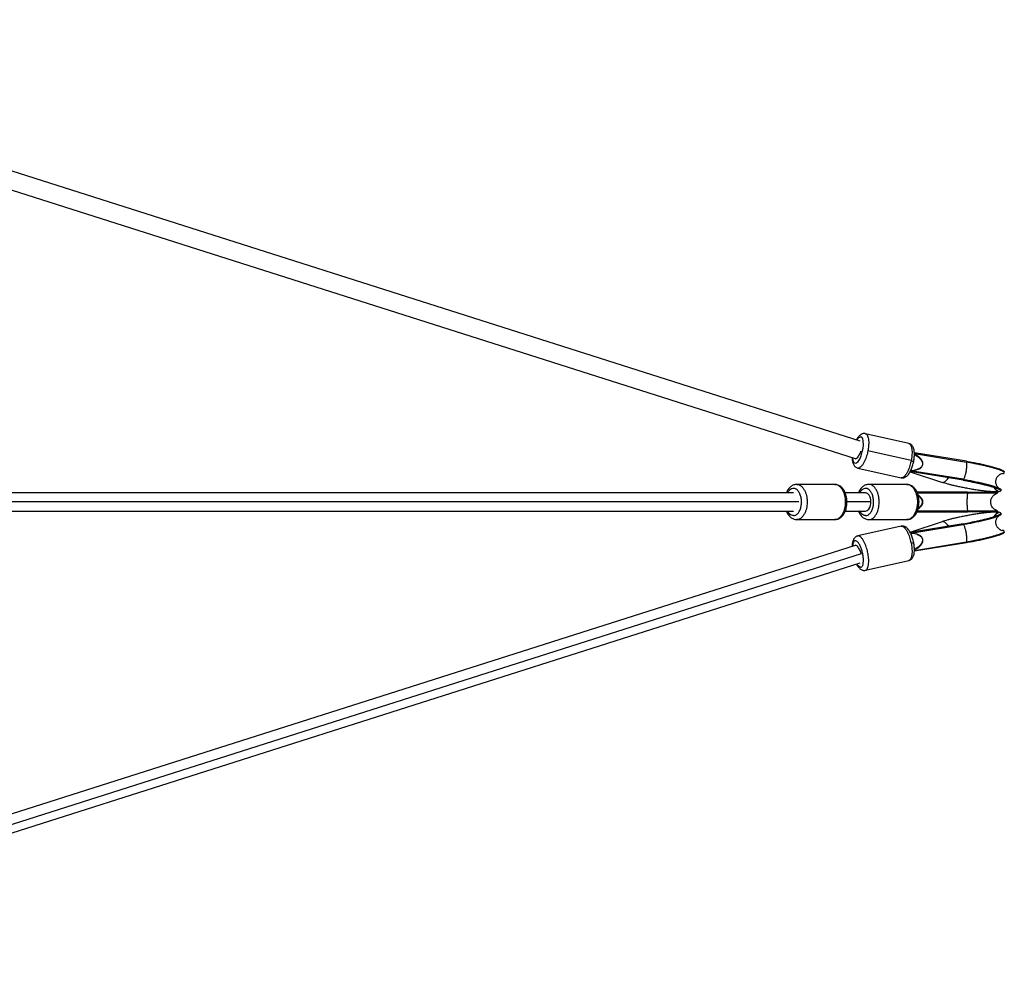
# Model space of a CAD drawing. Units: millimetres. Extents: x -5566 to 10661, y -5527 to 5500.
# Drawn here: x 8059 to 9037, y -480 to 479 of the extents above; entities that cross this region are included whole.
import ezdxf

# ---------------------------------------------------------------- set-up
doc = ezdxf.new("R2010")
doc.units = ezdxf.units.MM

msp = doc.modelspace()

# ---------------------------------------------------------------- linework, layer by layer
at = {"color": 7, "linetype": 'Continuous', "lineweight": 25}
for p, q in [((8893.63, 59.99), (7578.11, 479.12)), ((7574.04, 461.53), (8888.79, 42.64)), ((8942.09, 57.71), (8899.06, 67.45)), ((8944.39, 40.65), (8901.36, 50.38)), ((8999.53, 40.06), (8947.59, 48.58)), ((8947.65, 47.63), (8999.32, 39.14)), ((8999.53, 40.06), (8999.32, 39.14)), ((8891.33, 33.32), (8934.36, 23.58)), ((8943.26, 29.42), (8975.56, 18.91)), ((8996.04, 21.11), (8943.43, 29.74)), ((8996.18, 22.09), (8943.89, 30.67)), ((9036.96, 28.67), (9036.89, 29.66)), ((8996.18, 22.09), (8996.04, 21.11)), ((9034.93, 27.72), (9033.19, 27.34)), ((8868.6, 17.05), (8830.68, 17.05)), ((8940.23, 17.05), (8902.32, 17.05)), ((9030.44, 12.76), (9030.52, 12.76)), ((9033.37, 10.51), (9033.79, 11.41)), ((8827.46, 8.55), (7400.39, 8.55)), ((8899.09, 8.55), (8878.91, 8.55)), ((9000.51, 9.24), (8950.26, 9.24)), ((9000.53, 8.27), (8950.65, 8.27)), ((9000.51, 9.24), (9000.53, 8.27)), ((9030.27, 8.27), (9030.03, 9.24)), ((9031.39, 9.77), (9030.93, 9.72)), ((7400.37, -9.45), (8827.46, -9.45)), ((8878.93, -9.45), (8899.09, -9.45)), ((8950.68, -9.18), (9000.53, -9.18)), ((9000.53, -9.18), (9000.51, -10.15)), ((9030.03, -10.15), (9030.27, -9.18)), ((8830.68, -17.95), (8868.6, -17.95)), ((8902.32, -17.95), (8940.23, -17.95)), ((8950.25, -10.15), (9000.51, -10.15)), ((9030.52, -13.67), (9030.44, -13.66)), ((9031.39, -10.67), (9030.93, -10.62)), ((9033.79, -12.31), (9033.37, -11.41)), ((8934.36, -24.48), (8891.33, -34.22)), ((8943.25, -30.33), (8975.56, -19.82)), ((8996.04, -22.01), (8943.42, -30.65)), ((8943.91, -31.57), (8996.18, -22.99)), ((8996.04, -22.01), (8996.18, -22.99)), ((9033.56, -28.32), (9034.93, -28.63)), ((9036.89, -30.57), (9036.96, -29.57)), ((8888.79, -43.55), (7574.04, -462.43)), ((8999.53, -40.96), (8947.61, -49.49)), ((8947.63, -48.53), (8999.32, -40.05)), ((8999.53, -40.96), (8999.32, -40.05)), ((8899.06, -68.36), (8942.09, -58.62)), ((7578.11, -480.03), (8893.63, -60.9))]:
    msp.add_line(p, q, dxfattribs=at)
at = {"color": 8, "linetype": 'Continuous', "lineweight": 25}
for p, q in [((8832.77, -0.45), (7405.27, -0.45)), ((8904.41, -0.45), (8880.58, -0.45)), ((8894.79, -52.12), (7575.41, -472.48))]:
    msp.add_line(p, q, dxfattribs=at)
at = {"color": 8, "linetype": 'Continuous', "lineweight": 25, "flags": 128}
msp.add_lwpolyline([(8886.15, 43.48), (8886.58, 40.65), (8887.49, 38.75), (8888.64, 38.02), (8890.03, 38.33), (8891.65, 39.76), (8893.25, 42.25), (8894.7, 45.52), (8895.87, 49.32), (8896.61, 53.01), (8896.94, 56.55), (8896.84, 59.97), (8896.22, 62.54), (8895.25, 64.02), (8893.96, 64.41), (8893.96, 64.41)], dxfattribs=at)
at = {"color": 7, "linetype": 'Continuous', "lineweight": 25, "flags": 128}
msp.add_lwpolyline([(8899.09, -9.45), (8900.81, -8.97), (8902.28, -7.65), (8903.34, -5.85), (8904, -3.91), (8904.32, -2.08), (8904.41, -0.45)], dxfattribs=at)
at = {"color": 7, "linetype": 'Continuous', "lineweight": 25}
for points, knots in [([(8899.03, 67.42), (8898.72, 67.49), (8897.98, 67.65), (8896.8, 67.54), (8895.58, 67.2), (8894.43, 66.61), (8893.33, 65.79), (8892.23, 64.69), (8891.15, 63.27), (8890.37, 62.07), (8889.99, 61.29), (8889.93, 61.17)], [0, 0, 0, 0, 0.078239, 0.184316, 0.289808, 0.399899, 0.520324, 0.656958, 0.810795, 0.970183, 1, 1, 1, 1]), ([(8888.83, 42.75), (8888.93, 42.68), (8889.33, 42.42), (8890.3, 42.93), (8891.54, 44.15), (8892.68, 45.9), (8893.59, 47.77), (8894.17, 49.2), (8894.41, 49.97), (8894.45, 50.13)], [0, 0, 0, 0, 0.072385, 0.284217, 0.485179, 0.667405, 0.827227, 0.964498, 1, 1, 1, 1]), ([(8946.91, 39.87), (8946.98, 40.26), (8947.2, 41.39), (8947.46, 43.25), (8947.64, 45.42), (8947.68, 47.52), (8947.57, 49.53), (8947.28, 51.45), (8946.8, 53.16), (8946.14, 54.59), (8945.35, 55.74), (8944.4, 56.65), (8943.32, 57.35), (8942.51, 57.59), (8942.11, 57.71)], [0, 0, 0, 0, 0.049064, 0.142198, 0.23597, 0.330961, 0.428011, 0.528394, 0.633837, 0.721205, 0.797618, 0.867817, 0.934828, 1, 1, 1, 1]), ([(8885.77, 43.6), (8885.77, 43.59), (8885.76, 42.86), (8885.87, 41.51), (8886.15, 39.57), (8886.63, 37.88), (8887.29, 36.44), (8888.08, 35.29), (8889.02, 34.38), (8890.1, 33.68), (8890.92, 33.44), (8891.32, 33.32)], [0, 0, 0, 0, 0.003682, 0.148207, 0.297696, 0.454719, 0.584825, 0.698618, 0.803156, 0.902947, 1, 1, 1, 1]), ([(8934.39, 23.61), (8934.71, 23.54), (8935.44, 23.38), (8936.63, 23.49), (8937.85, 23.83), (8938.99, 24.42), (8940.1, 25.24), (8941.2, 26.34), (8942.28, 27.75), (8943.32, 29.44), (8944.26, 31.34), (8945.09, 33.36), (8945.81, 35.47), (8946.43, 37.65), (8946.75, 39.13), (8946.91, 39.87)], [0, 0, 0, 0, 0.0456182, 0.1074676, 0.1689757, 0.2331651, 0.3033805, 0.3830462, 0.4727427, 0.5656756, 0.6559374, 0.7437163, 0.8299037, 0.9151978, 1, 1, 1, 1]), ([(8955.98, 36.71), (8956.03, 37.21), (8956.12, 38.25), (8955.67, 39.86), (8954.8, 41.44), (8952.98, 43.59), (8950.58, 45.57), (8948.42, 46.52), (8947.64, 46.86)], [0, 0, 0, 0, 0.105738, 0.216009, 0.339796, 0.483572, 0.813692, 1, 1, 1, 1]), ([(8947.64, 46.59), (8948.26, 46.32), (8949.6, 45.73), (8951.4, 44.41), (8953.04, 42.94), (8954.34, 41.39), (8955.21, 39.81), (8955.66, 38.2), (8955.56, 37.17), (8955.52, 36.66)], [0, 0, 0, 0, 0.154635, 0.332074, 0.49817, 0.647291, 0.775711, 0.890168, 1, 1, 1, 1]), ([(8999.32, 39.14), (8999.39, 38.87), (8999.45, 38.49), (8999.53, 37.45), (8999.54, 36.78), (8999.49, 35.54), (8999.46, 35.09), (8999.39, 34.12), (8999.34, 33.61), (8999.21, 32.53), (8999.14, 31.97), (8998.97, 30.83), (8998.87, 30.25), (8998.66, 29.11), (8998.55, 28.55), (8998.31, 27.47), (8998.19, 26.95), (8997.94, 25.99), (8997.81, 25.55), (8997.56, 24.74), (8997.44, 24.38), (8997.08, 23.42), (8996.86, 22.96), (8996.48, 22.34), (8996.31, 22.16), (8996.18, 22.09)], [0, 0, 0, 0, 0.125, 0.125, 0.25, 0.25, 0.3125, 0.3125, 0.375, 0.375, 0.4375, 0.4375, 0.5, 0.5, 0.5625, 0.5625, 0.625, 0.625, 0.6875, 0.6875, 0.75, 0.75, 0.875, 0.875, 1, 1, 1, 1]), ([(9034.93, 27.72), (9035.75, 27.82), (9036.38, 27.99), (9036.87, 28.34), (9036.96, 28.48), (9036.96, 28.79), (9036.88, 28.97), (9036.51, 29.36), (9036.22, 29.58), (9035.45, 30.04), (9034.95, 30.3), (9033.76, 30.83), (9033.05, 31.12), (9031.45, 31.71), (9030.55, 32.02), (9028.57, 32.65), (9027.5, 32.97), (9025.22, 33.63), (9024, 33.96), (9021.49, 34.61), (9020.18, 34.93), (9017.52, 35.57), (9016.17, 35.88), (9013.45, 36.47), (9012.08, 36.76), (9009.38, 37.32), (9008.05, 37.58), (9004.12, 38.33), (9001.63, 38.76), (8999.32, 39.14)], [0, 0, 0, 0, 0.125, 0.125, 0.1875, 0.1875, 0.25, 0.25, 0.3125, 0.3125, 0.375, 0.375, 0.4375, 0.4375, 0.5, 0.5, 0.5625, 0.5625, 0.625, 0.625, 0.6875, 0.6875, 0.75, 0.75, 0.8125, 0.8125, 0.875, 0.875, 1, 1, 1, 1]), ([(8999.53, 40.06), (9001.13, 39.79), (9004.46, 39.22), (9009.66, 38.23), (9015.05, 37.1), (9020.38, 35.86), (9025.36, 34.57), (9029.7, 33.29), (9033.14, 32.08), (9035.48, 31.02), (9036.74, 30.21), (9036.78, 29.83), (9036.79, 29.68)], [0, 0, 0, 0, 0.086878, 0.180438, 0.280143, 0.385032, 0.493713, 0.604437, 0.715249, 0.824181, 0.929459, 1, 1, 1, 1]), ([(8944.05, 30.98), (8945.11, 30.94), (8946.94, 30.88), (8949.45, 31.36), (8951.48, 32.01), (8953.22, 32.87), (8954.58, 33.94), (8955.57, 35.22), (8955.84, 36.22), (8955.98, 36.71)], [0, 0, 0, 0, 0.224555, 0.3873181, 0.5396767, 0.6764636, 0.7942619, 0.899252, 1, 1, 1, 1]), ([(8955.52, 36.66), (8955.38, 36.17), (8955.1, 35.17), (8954.12, 33.89), (8952.76, 32.82), (8950.39, 31.62), (8948.36, 31.26), (8946.96, 31)], [0, 0, 0, 0, 0.132339, 0.270351, 0.425281, 0.605228, 1, 1, 1, 1]), ([(8996.04, 21.11), (8998.33, 20.73), (9000.81, 20.29), (9004.7, 19.55), (9006.03, 19.29), (9008.71, 18.74), (9010.06, 18.46), (9012.76, 17.86), (9014.11, 17.55), (9016.75, 16.93), (9018.05, 16.6), (9020.54, 15.96), (9021.75, 15.63), (9024.01, 14.98), (9025.08, 14.66), (9027.04, 14.03), (9027.93, 13.73), (9029.53, 13.14), (9030.22, 12.86), (9031.41, 12.32), (9031.9, 12.07), (9032.67, 11.61), (9032.96, 11.39), (9033.32, 11.01), (9033.41, 10.83), (9033.41, 10.52), (9033.32, 10.38), (9032.83, 10.03), (9032.2, 9.87), (9031.39, 9.77)], [0, 0, 0, 0, 0.125, 0.125, 0.1875, 0.1875, 0.25, 0.25, 0.3125, 0.3125, 0.375, 0.375, 0.4375, 0.4375, 0.5, 0.5, 0.5625, 0.5625, 0.625, 0.625, 0.6875, 0.6875, 0.75, 0.75, 0.8125, 0.8125, 0.875, 0.875, 1, 1, 1, 1]), ([(8996.18, 22.09), (8997.79, 21.81), (9001.14, 21.25), (9006.39, 20.24), (9011.81, 19.11), (9017.19, 17.86), (9022.21, 16.56), (9026.58, 15.26), (9030.03, 14.05), (9032.45, 12.97), (9033.64, 12.11), (9034.02, 11.59), (9033.78, 11.42), (9033.77, 11.41)], [0, 0, 0, 0, 0.084118, 0.174707, 0.271247, 0.372807, 0.478039, 0.58525, 0.692545, 0.79802, 0.899958, 0.996976, 1, 1, 1, 1]), ([(9031.04, 13.63), (9031.07, 13.62), (9031.17, 13.59), (9030.87, 13.86), (9030.3, 14.53), (9029.63, 15.51), (9029.03, 16.79), (9028.54, 18.57), (9028.49, 20.36), (9028.83, 22.1), (9029.3, 23.36), (9029.95, 24.48), (9030.76, 25.49), (9031.66, 26.32), (9032.53, 26.95), (9033.25, 27.37), (9033.45, 27.49), (9033.56, 27.55)], [0, 0, 0, 0, 0.024961, 0.127976, 0.209901, 0.27499, 0.327796, 0.375808, 0.467631, 0.510702, 0.554423, 0.605122, 0.66436, 0.733078, 0.81185, 0.900895, 1, 1, 1, 1]), ([(8830.67, 17.03), (8830.2, 17.01), (8829.17, 16.98), (8827.64, 16.55), (8826.11, 15.85), (8824.69, 14.86), (8823.37, 13.62), (8822.17, 12.1), (8821.14, 10.41), (8820.61, 9.15), (8820.35, 8.55)], [0, 0, 0, 0, 0.104946, 0.226312, 0.348223, 0.472868, 0.601815, 0.735561, 0.873277, 1, 1, 1, 1]), ([(8880.58, -0.45), (8880.57, -0.03), (8880.55, 1.18), (8880.36, 3.16), (8879.94, 5.45), (8879.32, 7.64), (8878.48, 9.71), (8877.44, 11.61), (8876.2, 13.3), (8874.82, 14.68), (8873.36, 15.73), (8871.83, 16.49), (8870.22, 16.97), (8869.11, 17.01), (8868.58, 17.04)], [0, 0, 0, 0, 0.048309, 0.137651, 0.227366, 0.317663, 0.40877, 0.500791, 0.593471, 0.685592, 0.765532, 0.842748, 0.925908, 1, 1, 1, 1]), ([(8902.31, 17.03), (8901.83, 17.01), (8900.8, 16.98), (8899.27, 16.55), (8897.75, 15.85), (8896.32, 14.86), (8895, 13.62), (8893.81, 12.1), (8892.78, 10.41), (8892.24, 9.15), (8891.99, 8.55)], [0, 0, 0, 0, 0.104946, 0.226312, 0.348223, 0.472868, 0.601815, 0.735561, 0.873277, 1, 1, 1, 1]), ([(8952.21, -0.45), (8952.2, -0.03), (8952.19, 1.18), (8952, 3.16), (8951.58, 5.45), (8950.95, 7.64), (8950.12, 9.71), (8949.08, 11.61), (8947.83, 13.3), (8946.46, 14.68), (8945, 15.73), (8943.46, 16.49), (8941.85, 16.97), (8940.74, 17.01), (8940.22, 17.04)], [0, 0, 0, 0, 0.048309, 0.137651, 0.227366, 0.317663, 0.40877, 0.500791, 0.593471, 0.685592, 0.765532, 0.842748, 0.925908, 1, 1, 1, 1]), ([(9030.93, 9.72), (9030.03, 9.64), (9028.84, 9.6), (9026.55, 9.66), (9025.7, 9.69), (9023.83, 9.8), (9022.81, 9.88), (9020.61, 10.07), (9019.43, 10.19), (9016.91, 10.47), (9015.59, 10.63), (9012.82, 10.99), (9011.37, 11.19), (9008.42, 11.64), (9006.9, 11.88), (9003.84, 12.38), (9002.29, 12.65), (8999.22, 13.22), (8997.69, 13.51), (8994.7, 14.1), (8993.23, 14.41), (8990.4, 15.01), (8989.04, 15.32), (8986.43, 15.93), (8985.2, 16.22), (8982.87, 16.81), (8981.78, 17.1), (8978.73, 17.93), (8977, 18.44), (8975.56, 18.91)], [0, 0, 0, 0, 0.125, 0.125, 0.1875, 0.1875, 0.25, 0.25, 0.3125, 0.3125, 0.375, 0.375, 0.4375, 0.4375, 0.5, 0.5, 0.5625, 0.5625, 0.625, 0.625, 0.6875, 0.6875, 0.75, 0.75, 0.8125, 0.8125, 0.875, 0.875, 1, 1, 1, 1]), ([(9026.72, 14.11), (9027.23, 13.23), (9028.29, 11.39), (9030.03, 10.29), (9030.93, 9.72)], [0, 0, 0, 0, 0.482665, 1, 1, 1, 1]), ([(9031.39, 9.77), (9030.49, 10.33), (9028.84, 11.37), (9027.83, 13.1), (9027.37, 13.89)], [0, 0, 0, 0, 0.546756, 1, 1, 1, 1]), ([(8904.41, -0.45), (8904.41, -0.08), (8904.39, 0.32), (8904.33, 1.16), (8904.27, 1.61), (8904.12, 2.53), (8904.01, 3.01), (8903.73, 3.98), (8903.56, 4.47), (8903.13, 5.43), (8902.88, 5.9), (8902.29, 6.76), (8901.96, 7.16), (8901.22, 7.82), (8900.82, 8.09), (8899.98, 8.45), (8899.53, 8.55), (8899.09, 8.55)], [0, 0, 0, 0, 0.125, 0.125, 0.25, 0.25, 0.375, 0.375, 0.5, 0.5, 0.625, 0.625, 0.75, 0.75, 0.875, 0.875, 1, 1, 1, 1]), ([(8956.05, -0.45), (8956.01, 0.06), (8955.93, 1.1), (8955.3, 2.57), (8954.31, 3.92), (8953.01, 5.19), (8951.93, 5.74), (8951.37, 6.02)], [0, 0, 0, 0, 0.165523, 0.338142, 0.53192, 0.756988, 1, 1, 1, 1]), ([(8951.5, 5.59), (8951.75, 5.42), (8952.5, 4.94), (8953.55, 3.92), (8954.54, 2.58), (8955.17, 1.1), (8955.25, 0.06), (8955.29, -0.45)], [0, 0, 0, 0, 0.132472, 0.390262, 0.612265, 0.81013, 1, 1, 1, 1]), ([(9000.53, 8.27), (9000.46, 8.09), (9000.38, 7.81), (9000.22, 6.96), (9000.14, 6.38), (9000.04, 5.26), (9000, 4.84), (8999.94, 3.93), (8999.92, 3.44), (8999.87, 2.4), (8999.85, 1.85), (8999.83, 0.71), (8999.82, 0.13), (8999.82, -1.04), (8999.83, -1.62), (8999.85, -2.75), (8999.87, -3.31), (8999.92, -4.35), (8999.94, -4.84), (9000, -5.75), (9000.04, -6.16), (9000.14, -7.28), (9000.22, -7.86), (9000.38, -8.72), (9000.46, -9), (9000.53, -9.18)], [0, 0, 0, 0, 0.125, 0.125, 0.25, 0.25, 0.3125, 0.3125, 0.375, 0.375, 0.4375, 0.4375, 0.5, 0.5, 0.5625, 0.5625, 0.625, 0.625, 0.6875, 0.6875, 0.75, 0.75, 0.875, 0.875, 1, 1, 1, 1]), ([(9000.51, 9.24), (9002.13, 9.24), (9005.49, 9.24), (9010.49, 9.24), (9015.45, 9.24), (9020.08, 9.24), (9024.09, 9.24), (9027.24, 9.24), (9029.22, 9.24), (9030.09, 9.24), (9029.95, 9.24), (9029.92, 9.24)], [0, 0, 0, 0, 0.101697, 0.211217, 0.32793, 0.45071, 0.57793, 0.707542, 0.837255, 0.964769, 1, 1, 1, 1]), ([(9030.16, 8.27), (9030.19, 8.27), (9030.34, 8.27), (9029.46, 8.27), (9027.46, 8.27), (9024.29, 8.27), (9020.25, 8.27), (9015.59, 8.27), (9010.6, 8.27), (9005.56, 8.27), (9002.17, 8.27), (9000.53, 8.27)], [0, 0, 0, 0, 0.035177, 0.162698, 0.29242, 0.422041, 0.549269, 0.672057, 0.788776, 0.898299, 1, 1, 1, 1]), ([(9030.26, -9.18), (9029.29, -8.82), (9027.37, -8.13), (9025.27, -6.06), (9024.05, -3.87), (9023.46, -1.6), (9023.44, 1.02), (9024.26, 3.5), (9025.59, 5.44), (9026.95, 6.73), (9028.53, 7.72), (9029.69, 8.09), (9030.26, 8.27)], [0, 0, 0, 0, 0.130648, 0.25663, 0.362767, 0.444313, 0.550387, 0.68877, 0.766322, 0.845844, 0.924553, 1, 1, 1, 1]), ([(8820.37, -9.45), (8820.52, -9.83), (8820.94, -10.91), (8821.84, -12.51), (8823.08, -14.21), (8824.46, -15.59), (8825.92, -16.64), (8827.46, -17.39), (8829.06, -17.87), (8830.17, -17.92), (8830.7, -17.94)], [0, 0, 0, 0, 0.0775593, 0.2211315, 0.3657307, 0.5094585, 0.6341818, 0.7546545, 0.8844009, 1, 1, 1, 1]), ([(8868.61, -17.93), (8869.09, -17.92), (8870.11, -17.88), (8871.64, -17.46), (8873.17, -16.75), (8874.59, -15.77), (8875.91, -14.52), (8877.11, -13.01), (8878.16, -11.26), (8879.05, -9.29), (8879.74, -7.16), (8880.23, -4.91), (8880.53, -2.66), (8880.56, -1.16), (8880.58, -0.45)], [0, 0, 0, 0, 0.0672798, 0.145086, 0.2232418, 0.3031506, 0.3858175, 0.47156, 0.5598483, 0.6495965, 0.7396699, 0.8295095, 0.9190504, 1, 1, 1, 1]), ([(8892.01, -9.45), (8892.15, -9.83), (8892.57, -10.91), (8893.48, -12.51), (8894.71, -14.21), (8896.09, -15.59), (8897.55, -16.64), (8899.09, -17.39), (8900.69, -17.87), (8901.81, -17.92), (8902.33, -17.94)], [0, 0, 0, 0, 0.077559, 0.221131, 0.365731, 0.509458, 0.634182, 0.754655, 0.884401, 1, 1, 1, 1]), ([(8940.24, -17.93), (8940.72, -17.92), (8941.75, -17.88), (8943.28, -17.46), (8944.8, -16.75), (8946.23, -15.77), (8947.55, -14.52), (8948.74, -13.01), (8949.8, -11.26), (8950.68, -9.29), (8951.38, -7.16), (8951.87, -4.91), (8952.16, -2.66), (8952.19, -1.16), (8952.21, -0.45)], [0, 0, 0, 0, 0.0672798, 0.145086, 0.2232418, 0.3031506, 0.3858175, 0.47156, 0.5598483, 0.6495965, 0.7396699, 0.8295095, 0.9190504, 1, 1, 1, 1]), ([(8951.35, -7.11), (8951.36, -7.1), (8951.95, -6.82), (8952.97, -6.05), (8954.32, -4.84), (8955.3, -3.48), (8955.93, -2.01), (8956.01, -0.96), (8956.05, -0.45)], [0, 0, 0, 0, 0.0044161, 0.2519928, 0.4742661, 0.6656836, 0.8362885, 1, 1, 1, 1]), ([(8955.29, -0.45), (8955.25, -0.96), (8955.17, -2), (8954.54, -3.48), (8953.55, -4.82), (8952.52, -5.87), (8951.76, -6.28), (8951.5, -6.42)], [0, 0, 0, 0, 0.190595, 0.389359, 0.612488, 0.871647, 1, 1, 1, 1]), ([(9000.53, -9.18), (9002.17, -9.18), (9005.56, -9.18), (9010.6, -9.18), (9015.59, -9.18), (9020.25, -9.18), (9024.29, -9.18), (9027.46, -9.18), (9029.46, -9.18), (9030.34, -9.18), (9030.19, -9.18), (9030.16, -9.18)], [0, 0, 0, 0, 0.101701, 0.211224, 0.327943, 0.450731, 0.577959, 0.70758, 0.837302, 0.964823, 1, 1, 1, 1]), ([(9030.93, -10.62), (9030.03, -10.54), (9028.84, -10.51), (9026.55, -10.56), (9025.7, -10.6), (9023.83, -10.71), (9022.81, -10.78), (9020.61, -10.98), (9019.43, -11.09), (9016.92, -11.37), (9015.59, -11.53), (9012.82, -11.9), (9011.38, -12.1), (9008.42, -12.54), (9006.9, -12.78), (9003.84, -13.29), (9002.29, -13.56), (8999.22, -14.12), (8997.69, -14.41), (8994.7, -15.01), (8993.23, -15.31), (8990.4, -15.92), (8989.04, -16.23), (8986.44, -16.83), (8985.2, -17.13), (8982.87, -17.72), (8981.78, -18), (8978.73, -18.83), (8977, -19.35), (8975.56, -19.82)], [0, 0, 0, 0, 0.125, 0.125, 0.1875, 0.1875, 0.25, 0.25, 0.3125, 0.3125, 0.375, 0.375, 0.4375, 0.4375, 0.5, 0.5, 0.5625, 0.5625, 0.625, 0.625, 0.6875, 0.6875, 0.75, 0.75, 0.8125, 0.8125, 0.875, 0.875, 1, 1, 1, 1]), ([(8996.04, -22.01), (8998.33, -21.63), (9000.81, -21.2), (9004.7, -20.46), (9006.03, -20.2), (9008.71, -19.65), (9010.06, -19.36), (9012.76, -18.77), (9014.11, -18.46), (9016.75, -17.83), (9018.05, -17.51), (9020.54, -16.86), (9021.75, -16.54), (9024.01, -15.89), (9025.08, -15.57), (9027.04, -14.94), (9027.93, -14.63), (9029.53, -14.04), (9030.22, -13.76), (9031.41, -13.23), (9031.9, -12.98), (9032.67, -12.51), (9032.96, -12.3), (9033.32, -11.91), (9033.41, -11.74), (9033.41, -11.42), (9033.32, -11.29), (9032.83, -10.94), (9032.2, -10.77), (9031.39, -10.67)], [0, 0, 0, 0, 0.125, 0.125, 0.1875, 0.1875, 0.25, 0.25, 0.3125, 0.3125, 0.375, 0.375, 0.4375, 0.4375, 0.5, 0.5, 0.5625, 0.5625, 0.625, 0.625, 0.6875, 0.6875, 0.75, 0.75, 0.8125, 0.8125, 0.875, 0.875, 1, 1, 1, 1]), ([(9033.77, -12.32), (9033.78, -12.32), (9034.02, -12.5), (9033.64, -13.01), (9032.45, -13.88), (9030.03, -14.96), (9026.58, -16.17), (9022.21, -17.46), (9017.19, -18.77), (9011.81, -20.01), (9006.39, -21.15), (9001.14, -22.15), (8997.79, -22.72), (8996.18, -22.99)], [0, 0, 0, 0, 0.0030235, 0.1000423, 0.2019798, 0.3074549, 0.4147501, 0.5219613, 0.6271934, 0.728753, 0.825293, 0.9158818, 1, 1, 1, 1]), ([(9029.92, -10.15), (9029.95, -10.15), (9030.09, -10.15), (9029.22, -10.15), (9027.24, -10.15), (9024.09, -10.15), (9020.08, -10.15), (9015.45, -10.15), (9010.49, -10.15), (9005.49, -10.15), (9002.13, -10.15), (9000.51, -10.15)], [0, 0, 0, 0, 0.0352313, 0.1627447, 0.2924581, 0.4220701, 0.5492897, 0.6720703, 0.7887832, 0.8983025, 1, 1, 1, 1]), ([(9030.93, -10.62), (9030.03, -11.19), (9028.29, -12.3), (9027.23, -14.13), (9026.72, -15.02)], [0, 0, 0, 0, 0.517333, 1, 1, 1, 1]), ([(9027.37, -14.79), (9027.83, -14.01), (9028.84, -12.28), (9030.49, -11.24), (9031.39, -10.67)], [0, 0, 0, 0, 0.453245, 1, 1, 1, 1]), ([(9033.56, -28.45), (9033.45, -28.39), (9033.25, -28.28), (9032.53, -27.85), (9031.66, -27.22), (9030.76, -26.39), (9029.95, -25.39), (9029.3, -24.27), (9028.83, -23.01), (9028.49, -21.26), (9028.54, -19.47), (9029.03, -17.69), (9029.63, -16.42), (9030.3, -15.44), (9030.87, -14.77), (9031.17, -14.49), (9031.07, -14.53), (9031.04, -14.53)], [0, 0, 0, 0, 0.099105, 0.18815, 0.266922, 0.33564, 0.394878, 0.445577, 0.489298, 0.532369, 0.624192, 0.672204, 0.72501, 0.790099, 0.872024, 0.975039, 1, 1, 1, 1]), ([(8946.91, -40.77), (8946.83, -40.38), (8946.59, -39.26), (8946.12, -37.41), (8945.45, -35.27), (8944.69, -33.24), (8943.82, -31.32), (8942.86, -29.55), (8941.77, -27.94), (8940.61, -26.6), (8939.39, -25.58), (8938.19, -24.88), (8936.95, -24.46), (8935.67, -24.28), (8934.82, -24.41), (8934.41, -24.47)], [0, 0, 0, 0, 0.044835, 0.129756, 0.214916, 0.300634, 0.387452, 0.476131, 0.567823, 0.664104, 0.744324, 0.814402, 0.8787, 0.940022, 1, 1, 1, 1]), ([(8996.18, -22.99), (8996.31, -23.07), (8996.48, -23.24), (8996.86, -23.87), (8997.08, -24.33), (8997.44, -25.28), (8997.56, -25.65), (8997.81, -26.45), (8997.94, -26.9), (8998.19, -27.86), (8998.31, -28.37), (8998.55, -29.45), (8998.66, -30.02), (8998.87, -31.16), (8998.97, -31.74), (8999.14, -32.88), (8999.21, -33.44), (8999.34, -34.51), (8999.39, -35.03), (8999.46, -36), (8999.49, -36.45), (8999.54, -37.68), (8999.53, -38.35), (8999.45, -39.4), (8999.39, -39.78), (8999.32, -40.05)], [0, 0, 0, 0, 0.125, 0.125, 0.25, 0.25, 0.3125, 0.3125, 0.375, 0.375, 0.4375, 0.4375, 0.5, 0.5, 0.5625, 0.5625, 0.625, 0.625, 0.6875, 0.6875, 0.75, 0.75, 0.875, 0.875, 1, 1, 1, 1]), ([(8999.32, -40.05), (9001.63, -39.67), (9004.12, -39.23), (9008.05, -38.48), (9009.38, -38.22), (9012.08, -37.67), (9013.45, -37.38), (9016.17, -36.78), (9017.52, -36.47), (9020.18, -35.84), (9021.49, -35.51), (9024, -34.86), (9025.22, -34.53), (9027.5, -33.88), (9028.57, -33.56), (9030.55, -32.92), (9031.45, -32.62), (9033.05, -32.02), (9033.76, -31.74), (9034.95, -31.2), (9035.45, -30.95), (9036.22, -30.48), (9036.51, -30.27), (9036.88, -29.87), (9036.96, -29.7), (9036.96, -29.38), (9036.87, -29.25), (9036.38, -28.89), (9035.75, -28.73), (9034.93, -28.63)], [0, 0, 0, 0, 0.125, 0.125, 0.1875, 0.1875, 0.25, 0.25, 0.3125, 0.3125, 0.375, 0.375, 0.4375, 0.4375, 0.5, 0.5, 0.5625, 0.5625, 0.625, 0.625, 0.6875, 0.6875, 0.75, 0.75, 0.8125, 0.8125, 0.875, 0.875, 1, 1, 1, 1]), ([(8891.34, -34.26), (8891.03, -34.33), (8890.3, -34.5), (8889.28, -35.1), (8888.32, -35.93), (8887.54, -36.94), (8886.89, -38.16), (8886.37, -39.61), (8886, -41.35), (8885.8, -43.01), (8885.79, -44.12), (8885.79, -44.5)], [0, 0, 0, 0, 0.073365, 0.174314, 0.274585, 0.379102, 0.493303, 0.6228, 0.768762, 0.920399, 1, 1, 1, 1]), ([(8955.98, -37.61), (8955.84, -37.12), (8955.57, -36.12), (8954.58, -34.85), (8953.22, -33.77), (8950.79, -32.58), (8947.65, -31.77), (8945.11, -31.85), (8944.05, -31.89)], [0, 0, 0, 0, 0.100704, 0.205724, 0.323618, 0.460549, 0.774951, 1, 1, 1, 1]), ([(8955.52, -37.56), (8955.56, -38.07), (8955.66, -39.11), (8955.21, -40.71), (8954.34, -42.29), (8952.52, -44.44), (8950.26, -46.33), (8948.27, -47.21), (8947.65, -47.49)], [0, 0, 0, 0, 0.109924, 0.22456, 0.353248, 0.502716, 0.845905, 1, 1, 1, 1]), ([(8947.65, -47.76), (8948.42, -47.42), (8949.92, -46.78), (8951.86, -45.37), (8953.5, -43.89), (8954.8, -42.34), (8955.67, -40.76), (8956.13, -39.16), (8956.03, -38.12), (8955.98, -37.61)], [0, 0, 0, 0, 0.18568, 0.356602, 0.516599, 0.660244, 0.783948, 0.894201, 1, 1, 1, 1]), ([(8950.21, -32.66), (8950.5, -32.74), (8951.4, -33.02), (8952.76, -33.73), (8954.12, -34.79), (8955.1, -36.07), (8955.38, -37.07), (8955.52, -37.56)], [0, 0, 0, 0, 0.122753, 0.383431, 0.607921, 0.808003, 1, 1, 1, 1]), ([(9036.79, -30.58), (9036.78, -30.73), (9036.74, -31.11), (9035.48, -31.93), (9033.14, -32.99), (9029.7, -34.19), (9025.36, -35.47), (9020.38, -36.77), (9015.05, -38.01), (9009.66, -39.13), (9004.46, -40.13), (9001.13, -40.69), (8999.53, -40.96)], [0, 0, 0, 0, 0.070541, 0.175819, 0.284751, 0.395563, 0.506287, 0.614968, 0.719857, 0.819562, 0.913122, 1, 1, 1, 1]), ([(8894.79, -52.12), (8894.64, -51.6), (8894.3, -50.46), (8893.6, -48.68), (8892.68, -46.8), (8891.54, -45.05), (8890.3, -43.84), (8889.33, -43.33), (8888.93, -43.59), (8888.83, -43.65)], [0, 0, 0, 0, 0.107901, 0.234868, 0.382693, 0.55124, 0.737117, 0.933049, 1, 1, 1, 1]), ([(8942.08, -58.59), (8942.39, -58.51), (8943.12, -58.34), (8944.14, -57.74), (8945.1, -56.91), (8945.89, -55.9), (8946.54, -54.69), (8947.06, -53.23), (8947.43, -51.49), (8947.64, -49.52), (8947.68, -47.41), (8947.56, -45.23), (8947.32, -43.01), (8947.04, -41.52), (8946.91, -40.77)], [0, 0, 0, 0, 0.0492121, 0.1169264, 0.1841863, 0.2542942, 0.3308977, 0.4177615, 0.5156703, 0.6173853, 0.7162105, 0.8122962, 0.9066183, 1, 1, 1, 1]), ([(8889.94, -62.07), (8890.15, -62.47), (8890.68, -63.48), (8891.66, -64.9), (8892.82, -66.24), (8894.03, -67.26), (8895.24, -67.96), (8896.48, -68.38), (8897.76, -68.56), (8898.6, -68.43), (8899.02, -68.37)], [0, 0, 0, 0, 0.100424, 0.257876, 0.423208, 0.56096, 0.681295, 0.791706, 0.897008, 1, 1, 1, 1])]:
    msp.add_open_spline(points, degree=3, knots=knots, dxfattribs=at)
at = {"color": 8, "linetype": 'Continuous', "lineweight": 25}
for points, knots in [([(8890.36, 61.03), (8890.58, 61.42), (8891.28, 62.62), (8892.55, 63.94), (8893.48, 64.25), (8893.96, 64.41)], [0, 0, 0, 0, 0.18612, 0.583923, 1, 1, 1, 1]), ([(8899.03, 67.34), (8899.36, 67.26), (8900.17, 67.07), (8901.12, 65.64), (8901.85, 63.46), (8902.21, 60.81), (8902.27, 58.03), (8902.1, 55.3), (8901.8, 52.76), (8901.5, 51.14), (8901.36, 50.38)], [0, 0, 0, 0, 0.115141, 0.276482, 0.428725, 0.569086, 0.696206, 0.809906, 0.910811, 1, 1, 1, 1]), ([(8901.36, 50.38), (8901.2, 49.62), (8900.86, 48.01), (8900.15, 45.47), (8899.24, 42.74), (8898.07, 39.95), (8896.67, 37.32), (8895.07, 35.09), (8893.4, 33.66), (8892.11, 33.08), (8891.5, 33.36), (8891.36, 33.43)], [0, 0, 0, 0, 0.080799, 0.172212, 0.275216, 0.390377, 0.517535, 0.655457, 0.801619, 0.952281, 1, 1, 1, 1]), ([(8942.06, 57.6), (8942.4, 57.52), (8943.21, 57.33), (8944.16, 55.9), (8944.88, 53.72), (8945.24, 51.08), (8945.3, 48.29), (8945.14, 45.56), (8944.83, 43.02), (8944.53, 41.41), (8944.39, 40.65)], [0, 0, 0, 0, 0.114407, 0.275881, 0.428251, 0.568729, 0.695954, 0.809748, 0.910737, 1, 1, 1, 1]), ([(8944.39, 40.65), (8944.23, 39.89), (8943.89, 38.27), (8943.19, 35.73), (8942.27, 33), (8941.1, 30.21), (8939.7, 27.58), (8938.1, 25.35), (8936.43, 23.92), (8935.15, 23.34), (8934.54, 23.62), (8934.39, 23.69)], [0, 0, 0, 0, 0.080849, 0.172318, 0.275386, 0.390618, 0.517854, 0.655861, 0.802114, 0.952869, 1, 1, 1, 1]), ([(8944.39, 40.65), (8944.88, 40.53), (8945.91, 40.29), (8946.79, 40), (8946.86, 39.91), (8946.89, 39.87)], [0, 0, 0, 0, 0.348742, 0.725752, 1, 1, 1, 1]), ([(8975.56, 18.91), (8976.26, 19.13), (8977.8, 19.6), (8979.74, 21.2), (8980.99, 22.6), (8981.39, 23.4), (8981.44, 23.5)], [0, 0, 0, 0, 0.31276, 0.682096, 0.958059, 1, 1, 1, 1]), ([(8827.46, -13.95), (8828.23, -13.85), (8829.77, -13.64), (8831.92, -11.85), (8833.75, -9.15), (8834.95, -5.6), (8835.51, -1.78), (8835.39, 2.13), (8834.64, 5.94), (8833.18, 9.23), (8831.23, 11.7), (8828.98, 12.98), (8826.67, 13.19), (8824.43, 12.2), (8822.64, 10.65), (8821.88, 9.06), (8821.63, 8.55)], [0, 0, 0, 0, 0.072904, 0.145763, 0.223075, 0.300491, 0.370936, 0.44148, 0.517241, 0.593105, 0.668867, 0.744732, 0.815176, 0.88572, 0.963032, 1, 1, 1, 1]), ([(8830.67, 17.05), (8830.68, 17.05), (8831.53, 17.23), (8833.23, 16.61), (8835.55, 15.19), (8837.49, 12.9), (8838.97, 10.21), (8840, 7.36), (8840.63, 4.58), (8840.96, 1.98), (8841.05, -0.45), (8840.96, -2.88), (8840.63, -5.48), (8840, -8.27), (8838.97, -11.11), (8837.49, -13.81), (8835.55, -16.06), (8833.23, -17.64), (8831.55, -17.85), (8830.69, -17.95)], [0, 0, 0, 0, 0.000295, 0.079404, 0.156152, 0.228572, 0.29534, 0.355809, 0.409894, 0.457894, 0.500319, 0.542745, 0.590745, 0.64483, 0.705299, 0.772067, 0.844487, 0.921234, 1, 1, 1, 1]), ([(8868.6, 17.05), (8869.46, 17.05), (8870.32, 16.86), (8871.97, 16.16), (8872.75, 15.63), (8874.18, 14.34), (8874.83, 13.57), (8875.97, 11.89), (8876.46, 10.98), (8877.29, 9.11), (8877.62, 8.16), (8878.17, 6.27), (8878.37, 5.34), (8878.68, 3.55), (8878.78, 2.69), (8878.91, 1.05), (8878.94, 0.28), (8878.94, -0.45)], [0, 0, 0, 0, 0.125, 0.125, 0.25, 0.25, 0.375, 0.375, 0.5, 0.5, 0.625, 0.625, 0.75, 0.75, 0.875, 0.875, 1, 1, 1, 1]), ([(8899.09, -13.95), (8899.86, -13.85), (8901.4, -13.64), (8903.55, -11.85), (8905.38, -9.15), (8906.58, -5.6), (8907.15, -1.78), (8907.03, 2.13), (8906.27, 5.94), (8904.81, 9.23), (8902.87, 11.7), (8900.62, 12.98), (8898.3, 13.19), (8896.06, 12.2), (8894.28, 10.65), (8893.51, 9.06), (8893.26, 8.55)], [0, 0, 0, 0, 0.072904, 0.145763, 0.223075, 0.300491, 0.370936, 0.44148, 0.517241, 0.593105, 0.668867, 0.744732, 0.815176, 0.88572, 0.963032, 1, 1, 1, 1]), ([(8902.33, -17.95), (8903.18, -17.85), (8904.87, -17.64), (8907.19, -16.06), (8909.12, -13.81), (8910.6, -11.11), (8911.63, -8.27), (8912.27, -5.48), (8912.59, -2.88), (8912.69, -0.45), (8912.59, 1.98), (8912.27, 4.58), (8911.63, 7.36), (8910.6, 10.21), (8909.12, 12.9), (8907.19, 15.19), (8904.87, 16.61), (8903.16, 17.23), (8902.31, 17.05), (8902.31, 17.05)], [0, 0, 0, 0, 0.0787656, 0.155513, 0.227933, 0.2947009, 0.3551701, 0.4092554, 0.4572548, 0.4996806, 0.5421064, 0.5901057, 0.644191, 0.7046603, 0.7714282, 0.8438482, 0.9205955, 0.9997048, 1, 1, 1, 1]), ([(8940.23, 17.05), (8941.09, 17.05), (8941.96, 16.86), (8943.6, 16.16), (8944.38, 15.63), (8945.81, 14.34), (8946.46, 13.57), (8947.6, 11.89), (8948.09, 10.98), (8948.92, 9.11), (8949.26, 8.16), (8949.8, 6.27), (8950.01, 5.34), (8950.31, 3.55), (8950.42, 2.69), (8950.55, 1.05), (8950.57, 0.28), (8950.57, -0.45)], [0, 0, 0, 0, 0.125, 0.125, 0.25, 0.25, 0.375, 0.375, 0.5, 0.5, 0.625, 0.625, 0.75, 0.75, 0.875, 0.875, 1, 1, 1, 1]), ([(9031.04, 9.73), (9030.14, 10.3), (9028.43, 11.39), (9027.38, 13.2), (9026.88, 14.06)], [0, 0, 0, 0, 0.5241517, 1, 1, 1, 1]), ([(8827.46, -13.95), (8826.71, -13.85), (8825.26, -13.66), (8823.33, -12.12), (8822.09, -10.65), (8821.62, -9.61), (8821.55, -9.45)], [0, 0, 0, 0, 0.33196, 0.651626, 0.949227, 1, 1, 1, 1]), ([(8878.94, -0.45), (8878.94, -1.18), (8878.91, -1.96), (8878.78, -3.59), (8878.68, -4.46), (8878.37, -6.25), (8878.17, -7.18), (8877.62, -9.06), (8877.29, -10.02), (8876.46, -11.89), (8875.97, -12.8), (8874.83, -14.48), (8874.18, -15.25), (8872.75, -16.54), (8871.97, -17.06), (8870.32, -17.77), (8869.46, -17.95), (8868.6, -17.95)], [0, 0, 0, 0, 0.125, 0.125, 0.25, 0.25, 0.375, 0.375, 0.5, 0.5, 0.625, 0.625, 0.75, 0.75, 0.875, 0.875, 1, 1, 1, 1]), ([(8878.94, -0.45), (8879.34, -0.45), (8880.19, -0.45), (8880.65, -0.45), (8880.55, -0.45), (8880.54, -0.45)], [0, 0, 0, 0, 0.453029, 0.94278, 1, 1, 1, 1]), ([(8899.09, -13.95), (8898.35, -13.85), (8896.89, -13.66), (8894.96, -12.12), (8893.72, -10.65), (8893.25, -9.61), (8893.19, -9.45)], [0, 0, 0, 0, 0.33196, 0.651626, 0.949227, 1, 1, 1, 1]), ([(8950.57, -0.45), (8950.57, -1.18), (8950.55, -1.96), (8950.42, -3.59), (8950.31, -4.46), (8950.01, -6.25), (8949.8, -7.18), (8949.26, -9.06), (8948.92, -10.02), (8948.09, -11.89), (8947.6, -12.8), (8946.46, -14.48), (8945.81, -15.25), (8944.38, -16.54), (8943.6, -17.06), (8941.96, -17.77), (8941.09, -17.95), (8940.23, -17.95)], [0, 0, 0, 0, 0.125, 0.125, 0.25, 0.25, 0.375, 0.375, 0.5, 0.5, 0.625, 0.625, 0.75, 0.75, 0.875, 0.875, 1, 1, 1, 1]), ([(8950.57, -0.45), (8950.98, -0.45), (8951.82, -0.45), (8952.28, -0.45), (8952.19, -0.45), (8952.18, -0.45)], [0, 0, 0, 0, 0.453029, 0.94278, 1, 1, 1, 1]), ([(9026.88, -14.96), (9027.38, -14.1), (9028.43, -12.29), (9030.14, -11.21), (9031.04, -10.64)], [0, 0, 0, 0, 0.475849, 1, 1, 1, 1]), ([(8934.39, -24.6), (8934.54, -24.53), (8935.15, -24.25), (8936.43, -24.83), (8938.1, -26.26), (8939.7, -28.49), (8941.1, -31.12), (8942.27, -33.91), (8943.19, -36.63), (8943.89, -39.17), (8944.23, -40.79), (8944.39, -41.55)], [0, 0, 0, 0, 0.0471314, 0.1978857, 0.3441388, 0.4821456, 0.6093815, 0.7246144, 0.8276818, 0.9191515, 1, 1, 1, 1]), ([(8981.44, -24.41), (8981.39, -24.3), (8980.99, -23.5), (8979.74, -22.1), (8977.8, -20.51), (8976.26, -20.03), (8975.56, -19.82)], [0, 0, 0, 0, 0.041941, 0.317904, 0.68724, 1, 1, 1, 1]), ([(8893.96, -65.32), (8894.41, -65.26), (8895.32, -65.16), (8896.3, -63.56), (8896.93, -61.03), (8897.02, -57.64), (8896.68, -53.94), (8895.9, -50.11), (8894.76, -46.34), (8893.28, -43.03), (8891.65, -40.48), (8890.05, -39.09), (8888.6, -38.74), (8887.41, -39.54), (8886.48, -41.32), (8886.26, -43.38), (8886.15, -44.39)], [0, 0, 0, 0, 0.070203, 0.140361, 0.214808, 0.289356, 0.35719, 0.42512, 0.498074, 0.571127, 0.644081, 0.717134, 0.784968, 0.852898, 0.927345, 1, 1, 1, 1]), ([(8899.02, -68.25), (8899.36, -68.17), (8900.17, -67.98), (8901.12, -66.55), (8901.85, -64.36), (8902.21, -61.72), (8902.27, -58.94), (8902.11, -56.21), (8901.8, -53.67), (8901.38, -51.29), (8900.85, -48.91), (8900.16, -46.37), (8899.24, -43.65), (8898.07, -40.86), (8896.67, -38.22), (8895.07, -36), (8893.4, -34.57), (8892.11, -33.99), (8891.51, -34.27), (8891.36, -34.34)], [0, 0, 0, 0, 0.055173, 0.131846, 0.204197, 0.2709, 0.331311, 0.385345, 0.433298, 0.475683, 0.518068, 0.566021, 0.620054, 0.680465, 0.747169, 0.819519, 0.896193, 0.975226, 1, 1, 1, 1]), ([(8944.39, -41.55), (8944.53, -42.31), (8944.83, -43.93), (8945.14, -46.47), (8945.3, -49.2), (8945.24, -51.98), (8944.88, -54.62), (8944.16, -56.81), (8943.21, -58.24), (8942.4, -58.43), (8942.06, -58.51)], [0, 0, 0, 0, 0.089263, 0.190252, 0.304046, 0.431271, 0.571749, 0.724119, 0.885593, 1, 1, 1, 1]), ([(8944.39, -41.55), (8944.88, -41.43), (8945.91, -41.19), (8946.79, -40.91), (8946.86, -40.82), (8946.89, -40.78)], [0, 0, 0, 0, 0.348741, 0.725751, 1, 1, 1, 1]), ([(8893.96, -65.32), (8893.51, -65.17), (8892.61, -64.88), (8891.35, -63.6), (8890.62, -62.39), (8890.35, -61.94)], [0, 0, 0, 0, 0.396994, 0.777923, 1, 1, 1, 1])]:
    msp.add_open_spline(points, degree=3, knots=knots, dxfattribs=at)

doc.saveas('drawing.dxf')
